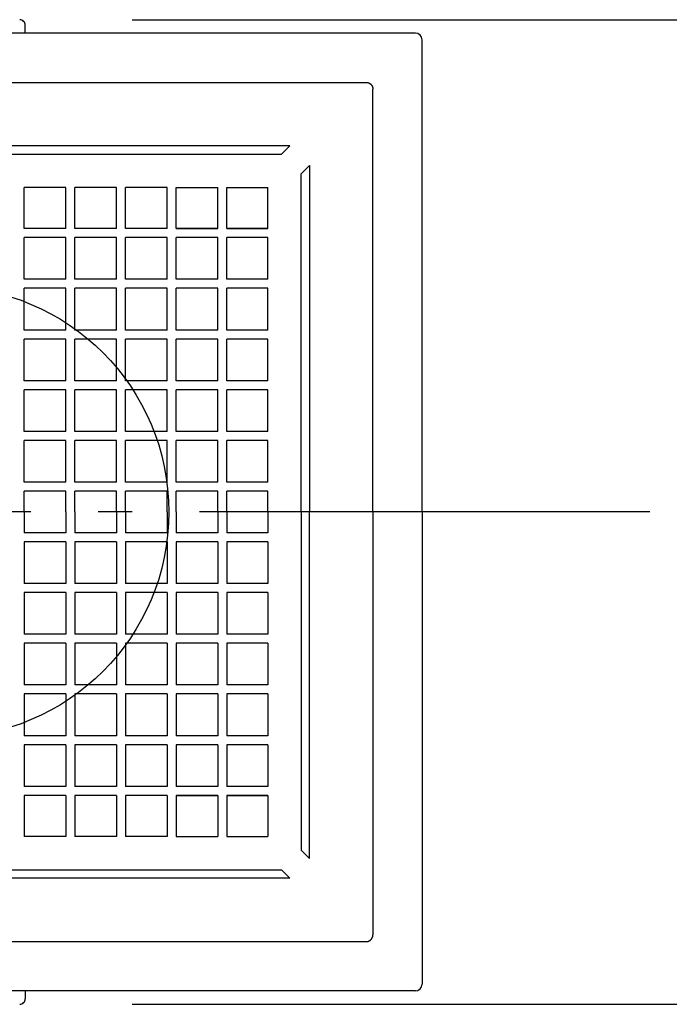
# Model space of a CAD drawing. Extents: x -349 to 1081, y -248 to 245.
# Drawn here: x 14 to 129, y -87 to 87 of the extents above; entities that cross this region are included whole.
import ezdxf

# ---------------------------------------------------------------- set-up
doc = ezdxf.new("R2010")
doc.units = 0
doc.header["$LTSCALE"] = 20
doc.header["$PDMODE"] = 3
doc.header["$PDSIZE"] = -2
doc.linetypes.add('DASHDOT', pattern=[5.5, 4, -0.6, 0.3, -0.6])
doc.layers.get('DEFPOINTS').update_dxf_attribs({"linetype": 'CONTINUOUS'})
for name, color, linetype in [('ARRANGE', 1, 'CONTINUOUS'), ('BASIS', 6, 'DASHDOT'), ('DETAIL', 5, 'CONTINUOUS'), ('OUTLINE', 3, 'CONTINUOUS'), ('SIZE', 30, 'CONTINUOUS')]:
    doc.layers.add(name, color=color, linetype=linetype)

msp = doc.modelspace()

# ---------------------------------------------------------------- linework, layer by layer
at = {"layer": 'ARRANGE', "color": 1, "linetype": 'CONTINUOUS'}
msp.add_circle((0, 0), 40, dxfattribs=at)
at = {"layer": 'BASIS', "color": 6, "linetype": 'DASHDOT'}
msp.add_line((125.46, 0), (-125.46, 0), dxfattribs=at)
at = {"layer": 'DEFPOINTS', "color": 30, "linetype": 'CONTINUOUS'}
for p in [(13.5, 87.38), (85, -83.8), (13.5, -87.38)]:
    msp.add_point(p, dxfattribs=at)
at = {"layer": 'DETAIL', "color": 5, "linetype": 'CONTINUOUS'}
for p, q in [((14.5, 85), (14.5, 86.38)), ((83.8, 85), (0, 85)), ((85, 0), (85, 83.8)), ((0, 76.26), (75.06, 76.26)), ((75.06, 76.26), (75.07, 76.26)), ((75.07, 76.26), (75.08, 76.26)), ((75.08, 76.26), (75.1, 76.26)), ((75.1, 76.26), (75.11, 76.26)), ((75.11, 76.26), (75.12, 76.26)), ((75.12, 76.26), (75.14, 76.25)), ((75.14, 76.25), (75.15, 76.25)), ((75.15, 76.25), (75.16, 76.25)), ((75.16, 76.25), (75.18, 76.25)), ((75.18, 76.25), (75.19, 76.25)), ((75.19, 76.25), (75.2, 76.25)), ((75.2, 76.25), (75.22, 76.25)), ((75.22, 76.25), (75.23, 76.24)), ((75.23, 76.24), (75.24, 76.24)), ((75.24, 76.24), (75.26, 76.24)), ((75.26, 76.24), (75.27, 76.24)), ((75.27, 76.24), (75.28, 76.24)), ((75.28, 76.24), (75.3, 76.23)), ((75.3, 76.23), (75.31, 76.23)), ((75.31, 76.23), (75.32, 76.23)), ((75.32, 76.23), (75.34, 76.22)), ((75.34, 76.22), (75.35, 76.22)), ((75.35, 76.22), (75.36, 76.22)), ((75.36, 76.22), (75.38, 76.21)), ((75.38, 76.21), (75.39, 76.21)), ((75.39, 76.21), (75.4, 76.21)), ((75.4, 76.21), (75.42, 76.2)), ((75.42, 76.2), (75.43, 76.2)), ((75.43, 76.2), (75.44, 76.19)), ((75.44, 76.19), (75.45, 76.19)), ((75.45, 76.19), (75.47, 76.18)), ((75.47, 76.18), (75.48, 76.18)), ((75.48, 76.18), (75.49, 76.18)), ((75.49, 76.18), (75.5, 76.17)), ((75.5, 76.17), (75.52, 76.17)), ((75.52, 76.17), (75.53, 76.16)), ((75.53, 76.16), (75.54, 76.15)), ((75.54, 76.15), (75.55, 76.15)), ((75.55, 76.15), (75.57, 76.14)), ((75.57, 76.14), (75.58, 76.14)), ((75.58, 76.14), (75.59, 76.13)), ((75.59, 76.13), (75.6, 76.13)), ((75.6, 76.13), (75.61, 76.12)), ((75.61, 76.12), (75.63, 76.11)), ((75.63, 76.11), (75.64, 76.11)), ((75.64, 76.11), (75.65, 76.1)), ((75.65, 76.1), (75.66, 76.09)), ((75.66, 76.09), (75.67, 76.09)), ((75.67, 76.09), (75.68, 76.08)), ((75.68, 76.08), (75.7, 76.07)), ((75.7, 76.07), (75.71, 76.07)), ((75.71, 76.07), (75.72, 76.06)), ((75.72, 76.06), (75.73, 76.05)), ((75.73, 76.05), (75.74, 76.04)), ((75.74, 76.04), (75.75, 76.04)), ((75.75, 76.04), (75.76, 76.03)), ((75.76, 76.03), (75.77, 76.02)), ((75.77, 76.02), (75.78, 76.01)), ((75.78, 76.01), (75.8, 76)), ((75.8, 76), (75.81, 76)), ((75.81, 76), (75.82, 75.99)), ((75.82, 75.99), (75.83, 75.98)), ((75.83, 75.98), (75.84, 75.97)), ((75.84, 75.97), (75.85, 75.96)), ((75.85, 75.96), (75.86, 75.95)), ((75.86, 75.95), (75.87, 75.94)), ((75.87, 75.94), (75.88, 75.93)), ((75.88, 75.93), (75.89, 75.93)), ((75.89, 75.93), (75.9, 75.92)), ((75.9, 75.92), (75.91, 75.91)), ((75.91, 75.91), (75.92, 75.9)), ((75.92, 75.9), (75.93, 75.89)), ((75.93, 75.89), (75.93, 75.88)), ((75.93, 75.88), (75.94, 75.87)), ((75.94, 75.87), (75.95, 75.86)), ((75.95, 75.86), (75.96, 75.85)), ((75.96, 75.85), (75.97, 75.84)), ((75.97, 75.84), (75.98, 75.83)), ((75.98, 75.83), (75.99, 75.82)), ((75.99, 75.82), (76, 75.81)), ((76, 75.81), (76, 75.8)), ((76, 75.8), (76.01, 75.78)), ((76.01, 75.78), (76.02, 75.77)), ((76.02, 75.77), (76.03, 75.76)), ((76.03, 75.76), (76.04, 75.75)), ((76.04, 75.75), (76.04, 75.74)), ((76.04, 75.74), (76.05, 75.73)), ((76.05, 75.73), (76.06, 75.72)), ((76.06, 75.72), (76.07, 75.71)), ((76.07, 75.71), (76.07, 75.7)), ((76.07, 75.7), (76.08, 75.68)), ((76.08, 75.68), (76.09, 75.67)), ((76.09, 75.67), (76.09, 75.66)), ((76.09, 75.66), (76.1, 75.65)), ((76.1, 75.65), (76.11, 75.64)), ((76.11, 75.64), (76.11, 75.63)), ((76.11, 75.63), (76.12, 75.61)), ((76.12, 75.61), (76.13, 75.6)), ((76.13, 75.6), (76.13, 75.59)), ((76.13, 75.59), (76.14, 75.58)), ((76.14, 75.58), (76.14, 75.57)), ((76.14, 75.57), (76.15, 75.55)), ((76.15, 75.55), (76.15, 75.54)), ((76.15, 75.54), (76.16, 75.53)), ((76.16, 75.53), (76.17, 75.52)), ((76.17, 75.52), (76.17, 75.5)), ((76.17, 75.5), (76.18, 75.49)), ((76.18, 75.49), (76.18, 75.48)), ((76.18, 75.48), (76.18, 75.47)), ((76.18, 75.47), (76.19, 75.45)), ((76.19, 75.45), (76.19, 75.44)), ((76.19, 75.44), (76.2, 75.43)), ((76.2, 75.43), (76.2, 75.42)), ((76.2, 75.42), (76.21, 75.4)), ((76.21, 75.4), (76.21, 75.39)), ((76.21, 75.39), (76.21, 75.38)), ((76.21, 75.38), (76.22, 75.36)), ((76.22, 75.36), (76.22, 75.35)), ((76.22, 75.35), (76.22, 75.34)), ((76.22, 75.34), (76.23, 75.32)), ((76.23, 75.32), (76.23, 75.31)), ((76.23, 75.31), (76.23, 75.3)), ((76.23, 75.3), (76.24, 75.28)), ((76.24, 75.28), (76.24, 75.27)), ((76.24, 75.27), (76.24, 75.26)), ((76.24, 75.26), (76.24, 75.24)), ((76.24, 75.24), (76.24, 75.23)), ((76.24, 75.23), (76.25, 75.22)), ((76.25, 75.22), (76.25, 75.2)), ((76.25, 75.2), (76.25, 75.19)), ((76.25, 75.19), (76.25, 75.18)), ((76.25, 75.18), (76.25, 75.16)), ((76.25, 75.16), (76.25, 75.15)), ((76.25, 75.15), (76.25, 75.14)), ((76.25, 75.14), (76.26, 75.12)), ((76.26, 75.12), (76.26, 75.11)), ((76.26, 75.11), (76.26, 75.1)), ((76.26, 75.1), (76.26, 75.08)), ((76.26, 75.08), (76.26, 75.07)), ((76.26, 75.07), (76.26, 75.06)), ((76.26, 0), (76.26, 75.06)), ((61.5, 65), (0, 65)), ((60, 63.5), (61.5, 65)), ((0, 63.5), (60, 63.5)), ((65, 61.5), (63.5, 60)), ((65, 61.5), (65, 0)), ((63.5, 0), (63.5, 60)), ((14.3, 50.3), (14.3, 57.6)), ((21.7, 57.6), (14.3, 57.6)), ((21.7, 50.3), (21.7, 57.6)), ((23.3, 50.3), (23.3, 57.6)), ((30.7, 57.6), (23.3, 57.6)), ((30.7, 50.3), (30.7, 57.6)), ((32.3, 50.3), (32.3, 57.6)), ((39.7, 57.6), (32.3, 57.6)), ((39.7, 50.3), (39.7, 57.6)), ((41.3, 57.6), (48.7, 57.6)), ((41.3, 50.3), (41.3, 57.6)), ((48.7, 50.3), (48.7, 57.6)), ((50.3, 57.6), (57.6, 57.6)), ((50.3, 50.3), (50.3, 57.6)), ((57.6, 50.3), (57.6, 57.6)), ((21.7, 50.3), (14.3, 50.3)), ((30.7, 50.3), (23.3, 50.3)), ((39.7, 50.3), (32.3, 50.3)), ((41.3, 50.3), (48.7, 50.3)), ((48.7, 50.3), (41.3, 50.3)), ((50.3, 50.3), (57.6, 50.3)), ((57.6, 50.3), (50.3, 50.3)), ((21.7, 48.7), (14.3, 48.7)), ((14.3, 41.3), (14.3, 48.7)), ((21.7, 41.3), (21.7, 48.7)), ((30.7, 48.7), (23.3, 48.7)), ((23.3, 41.3), (23.3, 48.7)), ((30.7, 41.3), (30.7, 48.7)), ((39.7, 48.7), (32.3, 48.7)), ((32.3, 41.3), (32.3, 48.7)), ((39.7, 41.3), (39.7, 48.7)), ((48.7, 48.7), (41.3, 48.7)), ((41.3, 41.3), (41.3, 48.7)), ((48.7, 41.3), (48.7, 48.7)), ((57.6, 48.7), (50.3, 48.7)), ((50.3, 41.3), (50.3, 48.7)), ((57.6, 41.3), (57.6, 48.7)), ((21.7, 41.3), (14.3, 41.3)), ((30.7, 41.3), (23.3, 41.3)), ((39.7, 41.3), (32.3, 41.3)), ((48.7, 41.3), (41.3, 41.3)), ((57.6, 41.3), (50.3, 41.3)), ((14.3, 32.3), (14.3, 39.7)), ((21.7, 39.7), (14.3, 39.7)), ((21.7, 32.3), (21.7, 39.7)), ((23.3, 32.3), (23.3, 39.7)), ((30.7, 39.7), (23.3, 39.7)), ((30.7, 32.3), (30.7, 39.7)), ((32.3, 32.3), (32.3, 39.7)), ((39.7, 39.7), (32.3, 39.7)), ((39.7, 32.3), (39.7, 39.7)), ((41.3, 32.3), (41.3, 39.7)), ((48.7, 39.7), (41.3, 39.7)), ((48.7, 32.3), (48.7, 39.7)), ((57.6, 39.7), (50.3, 39.7)), ((50.3, 32.3), (50.3, 39.7)), ((57.6, 32.3), (57.6, 39.7)), ((21.7, 32.3), (14.3, 32.3)), ((30.7, 32.3), (23.3, 32.3)), ((39.7, 32.3), (32.3, 32.3)), ((48.7, 32.3), (41.3, 32.3)), ((57.6, 32.3), (50.3, 32.3)), ((14.3, 23.3), (14.3, 30.7)), ((21.7, 30.7), (14.3, 30.7)), ((21.7, 23.3), (21.7, 30.7)), ((23.3, 23.3), (23.3, 30.7)), ((30.7, 30.7), (23.3, 30.7)), ((30.7, 23.3), (30.7, 30.7)), ((32.3, 23.3), (32.3, 30.7)), ((39.7, 30.7), (32.3, 30.7)), ((39.7, 23.3), (39.7, 30.7)), ((41.3, 23.3), (41.3, 30.7)), ((48.7, 30.7), (41.3, 30.7)), ((48.7, 23.3), (48.7, 30.7)), ((57.6, 30.7), (50.3, 30.7)), ((50.3, 23.3), (50.3, 30.7)), ((57.6, 23.3), (57.6, 30.7)), ((21.7, 23.3), (14.3, 23.3)), ((30.7, 23.3), (23.3, 23.3)), ((39.7, 23.3), (32.3, 23.3)), ((48.7, 23.3), (41.3, 23.3)), ((57.6, 23.3), (50.3, 23.3)), ((14.3, 14.3), (14.3, 21.7)), ((21.7, 21.7), (14.3, 21.7)), ((21.7, 14.3), (21.7, 21.7)), ((23.3, 14.3), (23.3, 21.7)), ((30.7, 21.7), (23.3, 21.7)), ((30.7, 14.3), (30.7, 21.7)), ((32.3, 14.3), (32.3, 21.7)), ((39.7, 21.7), (32.3, 21.7)), ((39.7, 14.3), (39.7, 21.7)), ((41.3, 14.3), (41.3, 21.7)), ((48.7, 21.7), (41.3, 21.7)), ((48.7, 14.3), (48.7, 21.7)), ((57.6, 21.7), (50.3, 21.7)), ((50.3, 14.3), (50.3, 21.7)), ((57.6, 14.3), (57.6, 21.7)), ((21.7, 14.3), (14.3, 14.3)), ((30.7, 14.3), (23.3, 14.3)), ((39.7, 14.3), (32.3, 14.3)), ((48.7, 14.3), (41.3, 14.3)), ((57.6, 14.3), (50.3, 14.3)), ((14.3, 5.3), (14.3, 12.7)), ((21.7, 12.7), (14.3, 12.7)), ((21.7, 5.3), (21.7, 12.7)), ((23.3, 5.3), (23.3, 12.7)), ((30.7, 12.7), (23.3, 12.7)), ((30.7, 5.3), (30.7, 12.7)), ((32.3, 5.3), (32.3, 12.7)), ((39.7, 12.7), (32.3, 12.7)), ((39.7, 5.3), (39.7, 12.7)), ((41.3, 5.3), (41.3, 12.7)), ((48.7, 12.7), (41.3, 12.7)), ((48.7, 5.3), (48.7, 12.7)), ((57.6, 12.7), (50.3, 12.7)), ((50.3, 5.3), (50.3, 12.7)), ((57.6, 5.3), (57.6, 12.7)), ((21.7, 5.3), (14.3, 5.3)), ((30.7, 5.3), (23.3, 5.3)), ((39.7, 5.3), (32.3, 5.3)), ((48.7, 5.3), (41.3, 5.3)), ((57.6, 5.3), (50.3, 5.3)), ((21.7, 3.7), (14.3, 3.7)), ((14.3, 0), (14.3, 3.7)), ((21.7, 0), (21.7, 3.7)), ((30.7, 3.7), (23.3, 3.7)), ((23.3, 0), (23.3, 3.7)), ((30.7, 0), (30.7, 3.7)), ((39.7, 3.7), (32.3, 3.7)), ((32.3, 0), (32.3, 3.7)), ((39.7, 0), (39.7, 3.7)), ((48.7, 3.7), (41.3, 3.7)), ((41.3, 0), (41.3, 3.7)), ((48.7, 0), (48.7, 3.7)), ((50.3, 0), (50.3, 3.7)), ((57.6, 3.7), (50.3, 3.7)), ((57.6, 0), (57.6, 3.7)), ((14.3, 0), (14.3, -3.7)), ((21.7, 0), (21.7, -3.7)), ((23.3, 0), (23.3, -3.7)), ((30.7, 0), (30.7, -3.7)), ((32.3, 0), (32.3, -3.7)), ((39.7, 0), (39.7, -3.7)), ((41.3, 0), (41.3, -3.7)), ((48.7, 0), (48.7, -3.7)), ((50.3, 0), (50.3, -3.7)), ((57.6, 0), (57.6, -3.7)), ((63.5, 0), (63.5, -60)), ((65, -61.5), (65, 0)), ((76.26, 0), (76.26, -75.06)), ((85, 0), (85, -83.8)), ((21.7, -3.7), (14.3, -3.7)), ((30.7, -3.7), (23.3, -3.7)), ((39.7, -3.7), (32.3, -3.7)), ((48.7, -3.7), (41.3, -3.7)), ((57.6, -3.7), (50.3, -3.7)), ((21.7, -5.3), (14.3, -5.3)), ((14.3, -5.3), (14.3, -12.7)), ((21.7, -5.3), (21.7, -12.7)), ((23.3, -5.3), (23.3, -12.7)), ((30.7, -5.3), (23.3, -5.3)), ((30.7, -5.3), (30.7, -12.7)), ((32.3, -5.3), (32.3, -12.7)), ((39.7, -5.3), (32.3, -5.3)), ((39.7, -5.3), (39.7, -12.7)), ((41.3, -5.3), (41.3, -12.7)), ((48.7, -5.3), (41.3, -5.3)), ((48.7, -5.3), (48.7, -12.7)), ((50.3, -5.3), (50.3, -12.7)), ((57.6, -5.3), (50.3, -5.3)), ((57.6, -5.3), (57.6, -12.7)), ((21.7, -12.7), (14.3, -12.7)), ((30.7, -12.7), (23.3, -12.7)), ((39.7, -12.7), (32.3, -12.7)), ((48.7, -12.7), (41.3, -12.7)), ((57.6, -12.7), (50.3, -12.7)), ((14.3, -14.3), (14.3, -21.7)), ((21.7, -14.3), (14.3, -14.3)), ((21.7, -14.3), (21.7, -21.7)), ((23.3, -14.3), (23.3, -21.7)), ((30.7, -14.3), (23.3, -14.3)), ((30.7, -14.3), (30.7, -21.7)), ((32.3, -14.3), (32.3, -21.7)), ((39.7, -14.3), (32.3, -14.3)), ((39.7, -14.3), (39.7, -21.7)), ((41.3, -14.3), (41.3, -21.7)), ((48.7, -14.3), (41.3, -14.3)), ((48.7, -14.3), (48.7, -21.7)), ((50.3, -14.3), (50.3, -21.7)), ((57.6, -14.3), (50.3, -14.3)), ((57.6, -14.3), (57.6, -21.7)), ((21.7, -21.7), (14.3, -21.7)), ((30.7, -21.7), (23.3, -21.7)), ((39.7, -21.7), (32.3, -21.7)), ((48.7, -21.7), (41.3, -21.7)), ((57.6, -21.7), (50.3, -21.7)), ((14.3, -23.3), (14.3, -30.7)), ((21.7, -23.3), (14.3, -23.3)), ((21.7, -23.3), (21.7, -30.7)), ((23.3, -23.3), (23.3, -30.7)), ((30.7, -23.3), (23.3, -23.3)), ((30.7, -23.3), (30.7, -30.7)), ((32.3, -23.3), (32.3, -30.7)), ((39.7, -23.3), (32.3, -23.3)), ((39.7, -23.3), (39.7, -30.7)), ((41.3, -23.3), (41.3, -30.7)), ((48.7, -23.3), (41.3, -23.3)), ((48.7, -23.3), (48.7, -30.7)), ((50.3, -23.3), (50.3, -30.7)), ((57.6, -23.3), (50.3, -23.3)), ((57.6, -23.3), (57.6, -30.7)), ((21.7, -30.7), (14.3, -30.7)), ((30.7, -30.7), (23.3, -30.7)), ((39.7, -30.7), (32.3, -30.7)), ((48.7, -30.7), (41.3, -30.7)), ((57.6, -30.7), (50.3, -30.7)), ((14.3, -32.3), (14.3, -39.7)), ((21.7, -32.3), (14.3, -32.3)), ((21.7, -32.3), (21.7, -39.7)), ((23.3, -32.3), (23.3, -39.7)), ((30.7, -32.3), (23.3, -32.3)), ((30.7, -32.3), (30.7, -39.7)), ((32.3, -32.3), (32.3, -39.7)), ((39.7, -32.3), (32.3, -32.3)), ((39.7, -32.3), (39.7, -39.7)), ((41.3, -32.3), (41.3, -39.7)), ((48.7, -32.3), (41.3, -32.3)), ((48.7, -32.3), (48.7, -39.7)), ((50.3, -32.3), (50.3, -39.7)), ((57.6, -32.3), (50.3, -32.3)), ((57.6, -32.3), (57.6, -39.7)), ((21.7, -39.7), (14.3, -39.7)), ((30.7, -39.7), (23.3, -39.7)), ((39.7, -39.7), (32.3, -39.7)), ((48.7, -39.7), (41.3, -39.7)), ((57.6, -39.7), (50.3, -39.7)), ((21.7, -41.3), (14.3, -41.3)), ((14.3, -41.3), (14.3, -48.7)), ((21.7, -41.3), (21.7, -48.7)), ((30.7, -41.3), (23.3, -41.3)), ((23.3, -41.3), (23.3, -48.7)), ((30.7, -41.3), (30.7, -48.7)), ((32.3, -41.3), (32.3, -48.7)), ((39.7, -41.3), (32.3, -41.3)), ((39.7, -41.3), (39.7, -48.7)), ((41.3, -41.3), (41.3, -48.7)), ((48.7, -41.3), (41.3, -41.3)), ((48.7, -41.3), (48.7, -48.7)), ((57.6, -41.3), (50.3, -41.3)), ((50.3, -41.3), (50.3, -48.7)), ((57.6, -41.3), (57.6, -48.7)), ((21.7, -48.7), (14.3, -48.7)), ((30.7, -48.7), (23.3, -48.7)), ((39.7, -48.7), (32.3, -48.7)), ((48.7, -48.7), (41.3, -48.7)), ((57.6, -48.7), (50.3, -48.7)), ((21.7, -50.3), (14.3, -50.3)), ((14.3, -50.3), (14.3, -57.6)), ((21.7, -50.3), (21.7, -57.6)), ((30.7, -50.3), (23.3, -50.3)), ((23.3, -50.3), (23.3, -57.6)), ((30.7, -50.3), (30.7, -57.6)), ((39.7, -50.3), (32.3, -50.3)), ((32.3, -50.3), (32.3, -57.6)), ((39.7, -50.3), (39.7, -57.6)), ((41.3, -50.3), (48.7, -50.3)), ((48.7, -50.3), (41.3, -50.3)), ((41.3, -50.3), (41.3, -57.6)), ((48.7, -50.3), (48.7, -57.6)), ((50.3, -50.3), (57.6, -50.3)), ((57.6, -50.3), (50.3, -50.3)), ((50.3, -50.3), (50.3, -57.6)), ((57.6, -50.3), (57.6, -57.6)), ((21.7, -57.6), (14.3, -57.6)), ((30.7, -57.6), (23.3, -57.6)), ((39.7, -57.6), (32.3, -57.6)), ((41.3, -57.6), (48.7, -57.6)), ((50.3, -57.6), (57.6, -57.6)), ((65, -61.5), (63.5, -60)), ((0, -63.5), (60, -63.5)), ((60, -63.5), (61.5, -65)), ((61.5, -65), (0, -65)), ((76.25, -75.14), (76.26, -75.12)), ((76.25, -75.15), (76.25, -75.14)), ((76.26, -75.07), (76.26, -75.06)), ((76.26, -75.08), (76.26, -75.07)), ((76.26, -75.1), (76.26, -75.08)), ((76.26, -75.11), (76.26, -75.1)), ((76.26, -75.12), (76.26, -75.11)), ((0, -76.26), (75.06, -76.26)), ((75.06, -76.26), (75.07, -76.26)), ((75.07, -76.26), (75.08, -76.26)), ((75.08, -76.26), (75.1, -76.26)), ((75.1, -76.26), (75.11, -76.26)), ((75.11, -76.26), (75.12, -76.26)), ((75.12, -76.26), (75.14, -76.25)), ((75.14, -76.25), (75.15, -76.25)), ((75.15, -76.25), (75.16, -76.25)), ((75.16, -76.25), (75.18, -76.25)), ((75.18, -76.25), (75.19, -76.25)), ((75.19, -76.25), (75.2, -76.25)), ((75.2, -76.25), (75.22, -76.25)), ((75.22, -76.25), (75.23, -76.24)), ((75.23, -76.24), (75.24, -76.24)), ((75.24, -76.24), (75.26, -76.24)), ((75.26, -76.24), (75.27, -76.24)), ((75.27, -76.24), (75.28, -76.24)), ((75.28, -76.24), (75.3, -76.23)), ((75.3, -76.23), (75.31, -76.23)), ((75.31, -76.23), (75.32, -76.23)), ((75.32, -76.23), (75.34, -76.22)), ((75.34, -76.22), (75.35, -76.22)), ((75.35, -76.22), (75.36, -76.22)), ((75.36, -76.22), (75.38, -76.21)), ((75.38, -76.21), (75.39, -76.21)), ((75.39, -76.21), (75.4, -76.21)), ((75.4, -76.21), (75.42, -76.2)), ((75.42, -76.2), (75.43, -76.2)), ((75.43, -76.2), (75.44, -76.19)), ((75.44, -76.19), (75.45, -76.19)), ((75.45, -76.19), (75.47, -76.18)), ((75.47, -76.18), (75.48, -76.18)), ((75.48, -76.18), (75.49, -76.18)), ((75.49, -76.18), (75.5, -76.17)), ((75.5, -76.17), (75.52, -76.17)), ((75.52, -76.17), (75.53, -76.16)), ((75.53, -76.16), (75.54, -76.15)), ((75.54, -76.15), (75.55, -76.15)), ((75.55, -76.15), (75.57, -76.14)), ((75.57, -76.14), (75.58, -76.14)), ((75.58, -76.14), (75.59, -76.13)), ((75.59, -76.13), (75.6, -76.13)), ((75.6, -76.13), (75.61, -76.12)), ((75.61, -76.12), (75.63, -76.11)), ((75.63, -76.11), (75.64, -76.11)), ((75.64, -76.11), (75.65, -76.1)), ((75.65, -76.1), (75.66, -76.09)), ((75.66, -76.09), (75.67, -76.09)), ((75.67, -76.09), (75.68, -76.08)), ((75.68, -76.08), (75.7, -76.07)), ((75.7, -76.07), (75.71, -76.07)), ((75.71, -76.07), (75.72, -76.06)), ((75.72, -76.06), (75.73, -76.05)), ((75.73, -76.05), (75.74, -76.04)), ((75.74, -76.04), (75.75, -76.04)), ((75.75, -76.04), (75.76, -76.03)), ((75.76, -76.03), (75.77, -76.02)), ((75.77, -76.02), (75.78, -76.01)), ((75.78, -76.01), (75.8, -76)), ((75.8, -76), (75.81, -76)), ((75.81, -76), (75.82, -75.99)), ((75.82, -75.99), (75.83, -75.98)), ((75.83, -75.98), (75.84, -75.97)), ((75.84, -75.97), (75.85, -75.96)), ((75.85, -75.96), (75.86, -75.95)), ((75.86, -75.95), (75.87, -75.94)), ((75.87, -75.94), (75.88, -75.93)), ((75.88, -75.93), (75.89, -75.93)), ((75.89, -75.93), (75.9, -75.92)), ((75.9, -75.92), (75.91, -75.91)), ((75.91, -75.91), (75.92, -75.9)), ((75.92, -75.9), (75.93, -75.89)), ((75.93, -75.88), (75.94, -75.87)), ((75.93, -75.89), (75.93, -75.88)), ((75.94, -75.87), (75.95, -75.86)), ((75.95, -75.86), (75.96, -75.85)), ((75.96, -75.85), (75.97, -75.84)), ((75.97, -75.84), (75.98, -75.83)), ((75.98, -75.83), (75.99, -75.82)), ((75.99, -75.82), (76, -75.81)), ((76, -75.8), (76.01, -75.78)), ((76, -75.81), (76, -75.8)), ((76.01, -75.78), (76.02, -75.77)), ((76.02, -75.77), (76.03, -75.76)), ((76.03, -75.76), (76.04, -75.75)), ((76.04, -75.74), (76.05, -75.73)), ((76.04, -75.75), (76.04, -75.74)), ((76.05, -75.73), (76.06, -75.72)), ((76.06, -75.72), (76.07, -75.71)), ((76.07, -75.7), (76.08, -75.68)), ((76.07, -75.71), (76.07, -75.7)), ((76.08, -75.68), (76.09, -75.67)), ((76.09, -75.66), (76.1, -75.65)), ((76.09, -75.67), (76.09, -75.66)), ((76.1, -75.65), (76.11, -75.64)), ((76.11, -75.63), (76.12, -75.61)), ((76.11, -75.64), (76.11, -75.63)), ((76.12, -75.61), (76.13, -75.6)), ((76.13, -75.59), (76.14, -75.58)), ((76.13, -75.6), (76.13, -75.59)), ((76.14, -75.57), (76.15, -75.55)), ((76.14, -75.58), (76.14, -75.57)), ((76.15, -75.54), (76.16, -75.53)), ((76.15, -75.55), (76.15, -75.54)), ((76.16, -75.53), (76.17, -75.52)), ((76.17, -75.5), (76.18, -75.49)), ((76.17, -75.52), (76.17, -75.5)), ((76.18, -75.47), (76.19, -75.45)), ((76.18, -75.48), (76.18, -75.47)), ((76.18, -75.49), (76.18, -75.48)), ((76.19, -75.44), (76.2, -75.43)), ((76.19, -75.45), (76.19, -75.44)), ((76.2, -75.42), (76.21, -75.4)), ((76.2, -75.43), (76.2, -75.42)), ((76.21, -75.38), (76.22, -75.36)), ((76.21, -75.39), (76.21, -75.38)), ((76.21, -75.4), (76.21, -75.39)), ((76.22, -75.34), (76.23, -75.32)), ((76.22, -75.35), (76.22, -75.34)), ((76.22, -75.36), (76.22, -75.35)), ((76.23, -75.3), (76.24, -75.28)), ((76.23, -75.31), (76.23, -75.3)), ((76.23, -75.32), (76.23, -75.31)), ((76.24, -75.23), (76.25, -75.22)), ((76.24, -75.24), (76.24, -75.23)), ((76.24, -75.26), (76.24, -75.24)), ((76.24, -75.27), (76.24, -75.26)), ((76.24, -75.28), (76.24, -75.27)), ((76.25, -75.16), (76.25, -75.15)), ((76.25, -75.18), (76.25, -75.16)), ((76.25, -75.19), (76.25, -75.18)), ((76.25, -75.2), (76.25, -75.19)), ((76.25, -75.22), (76.25, -75.2)), ((83.8, -85), (0, -85)), ((14.5, -85), (14.5, -86.38))]:
    msp.add_line(p, q, dxfattribs=at)
for centre, radius, start, end in [((13.5, 86.38), 1, 359.997, 90.003), ((83.8, 83.8), 1.2, 0.003, 89.997), ((83.8, -83.8), 1.2, 270.003, 359.997), ((13.5, -86.38), 1, 269.997, 0.003)]:
    msp.add_arc(centre, radius, start, end, dxfattribs=at)
at = {"layer": 'OUTLINE', "color": 3, "linetype": 'CONTINUOUS'}
for p, q in [((83.8, 85), (0, 85)), ((85, 0), (85, 83.8)), ((85, 0), (85, -83.8)), ((83.8, -85), (0, -85))]:
    msp.add_line(p, q, dxfattribs=at)
for centre, start, end in [((83.8, 83.8), 0.003, 89.997), ((83.8, -83.8), 270.003, 359.997)]:
    msp.add_arc(centre, 1.2, start, end, dxfattribs=at)
at = {"layer": 'SIZE', "color": 30, "linetype": 'CONTINUOUS'}
for p, q in [((33.5, 87.38), (249.47, 87.38)), ((33.5, -87.38), (249.47, -87.38))]:
    msp.add_line(p, q, dxfattribs=at)

doc.saveas('drawing.dxf')
